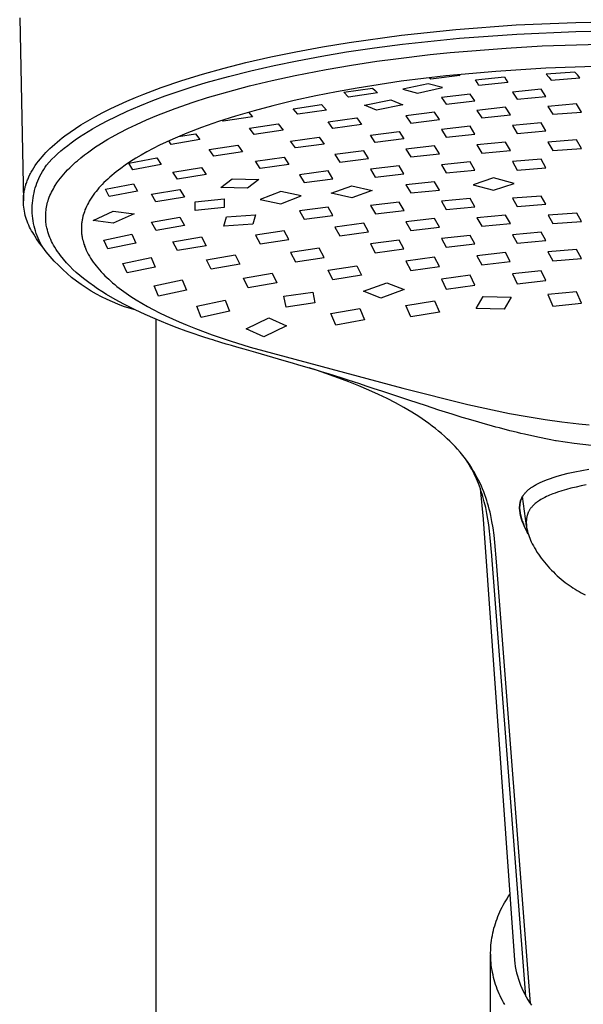
# Model space of a CAD drawing. Units: millimetres. Extents: x -504 to 399, y -1422 to 1802.
# Drawn here: x 267 to 327, y 1360 to 1465 of the extents above; entities that cross this region are included whole.
import ezdxf

# ---------------------------------------------------------------- set-up
doc = ezdxf.new("R2010")
doc.units = ezdxf.units.MM
doc.header["$MEASUREMENT"] = 0
doc.layers.add('Default', color=7, linetype='Continuous', true_color=0x000000)

msp = doc.modelspace()

# ---------------------------------------------------------------- linework, layer by layer
at = {"layer": 'Default', "color": 7, "true_color": 0xffffff}
for p, q in [((266.64, 1465.25), (267.03, 1445.66)), ((307.52, 1463.4), (313.35, 1464.01)), ((313.35, 1464.01), (319.81, 1464.49)), ((319.81, 1464.49), (326.2, 1464.77)), ((326.2, 1464.77), (332.59, 1464.86)), ((301.92, 1462.63), (307.52, 1463.4)), ((307.62, 1462.43), (313.73, 1463.07)), ((313.73, 1463.07), (319.86, 1463.52)), ((319.86, 1463.52), (326.19, 1463.8)), ((326.19, 1463.8), (332.59, 1463.89)), ((296.2, 1461.63), (299.05, 1462.15)), ((299.05, 1462.15), (301.92, 1462.63)), ((301.63, 1461.6), (304.62, 1462.04)), ((304.62, 1462.04), (307.62, 1462.43)), ((312.73, 1461.54), (318.72, 1462.02)), ((318.72, 1462.02), (322.59, 1462.24)), ((322.59, 1462.24), (328.73, 1462.44)), ((290.85, 1460.46), (293.52, 1461.07)), ((293.52, 1461.07), (296.2, 1461.63)), ((296.35, 1460.66), (298.99, 1461.15)), ((298.99, 1461.15), (301.63, 1461.6)), ((304.88, 1460.6), (306.93, 1460.88)), ((306.93, 1460.88), (310.59, 1461.32)), ((310.59, 1461.32), (312.73, 1461.54)), ((286.23, 1459.23), (288.53, 1459.88)), ((288.53, 1459.88), (290.85, 1460.46)), ((291.4, 1459.59), (293.87, 1460.15)), ((293.87, 1460.15), (296.35, 1460.66)), ((299.44, 1459.72), (302.15, 1460.19)), ((302.15, 1460.19), (304.88, 1460.6)), ((322.97, 1459.85), (317.61, 1459.52)), ((328.2, 1460.04), (322.97, 1459.85)), ((284, 1458.55), (286.23, 1459.23)), ((286.61, 1458.32), (289, 1458.98)), ((289, 1458.98), (291.4, 1459.59)), ((293.68, 1458.55), (296.14, 1459.09)), ((296.14, 1459.09), (299.44, 1459.72)), ((312.26, 1459.03), (307.5, 1458.46)), ((310.67, 1458.68), (310.5, 1458.84)), ((313.75, 1459.07), (310.67, 1458.68)), ((317.61, 1459.52), (312.26, 1459.03)), ((313.64, 1459.17), (313.75, 1459.07)), ((315.45, 1458.62), (318.54, 1458.94)), ((318.54, 1458.94), (318.73, 1458.63)), ((326.09, 1459.45), (323.02, 1459.21)), ((323.02, 1459.21), (323.28, 1458.91)), ((323.28, 1458.91), (323.53, 1458.59)), ((323.53, 1458.59), (326.6, 1458.83)), ((326.35, 1459.14), (326.09, 1459.45)), ((326.6, 1458.83), (326.35, 1459.14)), ((279.94, 1457.1), (281.8, 1457.8)), ((281.8, 1457.8), (284, 1458.55)), ((283.6, 1457.37), (285.1, 1457.86)), ((285.1, 1457.86), (286.61, 1458.32)), ((289.56, 1457.52), (291.24, 1457.96)), ((291.24, 1457.96), (293.68, 1458.55)), ((302.76, 1457.73), (300.55, 1457.34)), ((301.36, 1457.3), (304.43, 1457.74)), ((307.5, 1458.46), (302.76, 1457.73)), ((304.43, 1457.74), (304.69, 1457.48)), ((310.36, 1458.19), (307.67, 1457.6)), ((309.22, 1457.19), (311.92, 1457.79)), ((311.92, 1457.79), (310.36, 1458.19)), ((315.64, 1458.32), (315.45, 1458.62)), ((315.81, 1458.01), (315.64, 1458.32)), ((318.9, 1458.32), (315.81, 1458.01)), ((318.73, 1458.63), (318.9, 1458.32)), ((278.11, 1456.34), (279.03, 1456.73)), ((279.03, 1456.73), (279.94, 1457.1)), ((280.88, 1456.39), (282.23, 1456.9)), ((282.23, 1456.9), (283.6, 1457.37)), ((285.22, 1456.22), (286.75, 1456.71)), ((286.75, 1456.71), (289.56, 1457.52)), ((298.35, 1456.9), (296.04, 1456.4)), ((300.55, 1457.34), (298.35, 1456.9)), ((301.86, 1456.77), (301.36, 1457.3)), ((304.95, 1457.21), (301.86, 1456.77)), ((304.69, 1457.48), (304.95, 1457.21)), ((307.67, 1457.6), (309.22, 1457.19)), ((314.87, 1457.1), (311.8, 1456.71)), ((311.8, 1456.71), (312.31, 1456.01)), ((315.38, 1456.38), (314.87, 1457.1)), ((322.47, 1457.61), (319.4, 1457.31)), ((319.4, 1457.31), (319.91, 1456.56)), ((319.91, 1456.56), (322.98, 1456.85)), ((322.98, 1456.85), (322.47, 1457.61)), ((276.38, 1455.54), (277.25, 1455.95)), ((277.25, 1455.95), (278.11, 1456.34)), ((278.14, 1455.26), (279.5, 1455.85)), ((279.5, 1455.85), (280.88, 1456.39)), ((283.27, 1455.54), (285.22, 1456.22)), ((293.75, 1455.85), (291.74, 1455.31)), ((296.04, 1456.4), (293.75, 1455.85)), ((295.91, 1455.53), (298.97, 1455.99)), ((298.97, 1455.99), (299.5, 1455.38)), ((303.56, 1455.9), (306.39, 1456.48)), ((304.85, 1455.37), (303.56, 1455.9)), ((307.68, 1455.95), (304.85, 1455.37)), ((306.39, 1456.48), (307.68, 1455.95)), ((312.31, 1456.01), (315.38, 1456.38)), ((318.67, 1455.69), (315.6, 1455.35)), ((319.18, 1454.88), (318.67, 1455.69)), ((326.27, 1456.03), (323.2, 1455.78)), ((323.2, 1455.78), (323.71, 1454.93)), ((326.78, 1455.17), (326.27, 1456.03)), ((273.94, 1454.24), (274.69, 1454.66)), ((274.69, 1454.66), (275.53, 1455.11)), ((275.53, 1455.11), (276.38, 1455.54)), ((275.93, 1454.19), (277.03, 1454.74)), ((277.03, 1454.74), (278.14, 1455.26)), ((280.23, 1454.33), (281.34, 1454.8)), ((281.34, 1454.8), (283.27, 1455.54)), ((289.74, 1454.73), (287.91, 1454.14)), ((291.55, 1454.67), (288.44, 1454.19)), ((291.74, 1455.31), (289.74, 1454.73)), ((291.13, 1455.14), (291.55, 1454.67)), ((296.43, 1454.93), (295.91, 1455.53)), ((299.5, 1455.38), (296.43, 1454.93)), ((299.67, 1454.11), (302.74, 1454.54)), ((302.74, 1454.54), (303.25, 1453.83)), ((311.07, 1455.14), (308, 1454.75)), ((308, 1454.75), (308.51, 1453.99)), ((311.58, 1454.38), (311.07, 1455.14)), ((315.6, 1455.35), (316.11, 1454.55)), ((316.11, 1454.55), (319.18, 1454.88)), ((323.71, 1454.93), (326.78, 1455.17)), ((272.62, 1453.42), (273.2, 1453.79)), ((273.2, 1453.79), (273.94, 1454.24)), ((274.44, 1453.37), (274.93, 1453.65)), ((274.93, 1453.65), (275.93, 1454.19)), ((278.23, 1453.4), (279.13, 1453.84)), ((279.13, 1453.84), (280.23, 1454.33)), ((286.09, 1453.51), (284.54, 1452.91)), ((287.91, 1454.14), (286.09, 1453.51)), ((288.44, 1454.19), (288.35, 1454.29)), ((291.26, 1453.43), (294.33, 1453.89)), ((294.33, 1453.89), (294.84, 1453.22)), ((300.18, 1453.41), (299.67, 1454.11)), ((303.25, 1453.83), (300.18, 1453.41)), ((308.51, 1453.99), (311.58, 1454.38)), ((314.87, 1453.64), (311.8, 1453.3)), ((315.38, 1452.8), (314.87, 1453.64)), ((322.47, 1454.02), (319.4, 1453.74)), ((319.4, 1453.74), (319.91, 1452.88)), ((322.98, 1453.14), (322.47, 1454.02)), ((271.2, 1452.4), (271.48, 1452.61)), ((271.48, 1452.61), (272.05, 1453.03)), ((272.05, 1453.03), (272.62, 1453.42)), ((272.59, 1452.19), (273.04, 1452.5)), ((273.04, 1452.5), (273.49, 1452.79)), ((273.49, 1452.79), (273.96, 1453.08)), ((273.96, 1453.08), (274.44, 1453.37)), ((276.08, 1452.25), (276.47, 1452.47)), ((276.47, 1452.47), (277.34, 1452.95)), ((277.34, 1452.95), (278.23, 1453.4)), ((284.54, 1452.91), (283.02, 1452.26)), ((283.66, 1452.54), (285.46, 1452.85)), ((285.46, 1452.85), (285.94, 1452.22)), ((291.76, 1452.77), (291.26, 1453.43)), ((294.84, 1453.22), (291.76, 1452.77)), ((295.65, 1452.06), (298.72, 1452.49)), ((298.72, 1452.49), (299.23, 1451.74)), ((304.2, 1452.7), (307.27, 1453.09)), ((304.71, 1451.92), (304.2, 1452.7)), ((307.27, 1453.09), (307.78, 1452.3)), ((311.8, 1453.3), (312.31, 1452.47)), ((312.31, 1452.47), (315.38, 1452.8)), ((319.91, 1452.88), (322.98, 1453.14)), ((269.88, 1451.25), (270.13, 1451.49)), ((270.13, 1451.49), (270.39, 1451.73)), ((270.39, 1451.73), (270.66, 1451.96)), ((270.66, 1451.96), (270.93, 1452.18)), ((270.93, 1452.18), (271.2, 1452.4)), ((271.41, 1451.3), (271.78, 1451.59)), ((271.78, 1451.59), (272.15, 1451.87)), ((272.15, 1451.87), (272.59, 1452.19)), ((274.32, 1451.12), (274.76, 1451.43)), ((274.76, 1451.43), (275.11, 1451.65)), ((275.11, 1451.65), (276.08, 1452.25)), ((281.62, 1451.61), (280.94, 1451.26)), ((282.32, 1451.94), (281.62, 1451.61)), ((283.02, 1452.26), (282.32, 1451.94)), ((282.85, 1451.71), (282.6, 1452.07)), ((285.94, 1452.22), (282.85, 1451.71)), ((286.93, 1451.15), (290, 1451.62)), ((290, 1451.62), (290.5, 1450.9)), ((296.16, 1451.32), (295.65, 1452.06)), ((299.23, 1451.74), (296.16, 1451.32)), ((307.78, 1452.3), (304.71, 1451.92)), ((311.07, 1451.54), (308, 1451.19)), ((311.58, 1450.69), (311.07, 1451.54)), ((318.67, 1451.94), (315.6, 1451.65)), ((315.6, 1451.65), (316.11, 1450.77)), ((319.18, 1451.05), (318.67, 1451.94)), ((326.27, 1452.18), (323.2, 1451.95)), ((323.2, 1451.95), (323.71, 1451.04)), ((326.78, 1451.26), (326.27, 1452.18)), ((268.85, 1450.15), (269.04, 1450.38)), ((269.04, 1450.38), (269.25, 1450.61)), ((269.25, 1450.61), (269.45, 1450.83)), ((269.45, 1450.83), (269.66, 1451.04)), ((269.66, 1451.04), (269.88, 1451.25)), ((270.09, 1450.11), (270.4, 1450.41)), ((270.4, 1450.41), (270.7, 1450.7)), ((270.7, 1450.7), (271.05, 1451)), ((271.05, 1451), (271.41, 1451.3)), ((273.19, 1450.28), (273.58, 1450.58)), ((273.58, 1450.58), (273.89, 1450.81)), ((273.89, 1450.81), (274.32, 1451.12)), ((279.66, 1450.57), (279.08, 1450.22)), ((280.26, 1450.9), (279.66, 1450.57)), ((280.94, 1451.26), (280.26, 1450.9)), ((287.43, 1450.44), (286.93, 1451.15)), ((290.5, 1450.9), (287.43, 1450.44)), ((291.89, 1449.91), (294.95, 1450.35)), ((294.95, 1450.35), (295.47, 1449.56)), ((303.47, 1451), (300.4, 1450.61)), ((300.4, 1450.61), (300.91, 1449.8)), ((303.98, 1450.19), (303.47, 1451)), ((308, 1451.19), (308.51, 1450.36)), ((308.51, 1450.36), (311.58, 1450.69)), ((316.11, 1450.77), (319.18, 1451.05)), ((323.71, 1451.04), (326.78, 1451.26)), ((268.15, 1449.2), (268.31, 1449.43)), ((268.31, 1449.43), (268.48, 1449.68)), ((268.48, 1449.68), (268.66, 1449.92)), ((268.66, 1449.92), (268.85, 1450.15)), ((269.21, 1449.03), (269.36, 1449.26)), ((269.36, 1449.26), (269.52, 1449.48)), ((269.52, 1449.48), (269.8, 1449.8)), ((269.8, 1449.8), (270.09, 1450.11)), ((271.99, 1449.2), (272.45, 1449.64)), ((272.45, 1449.64), (272.63, 1449.8)), ((272.63, 1449.8), (272.81, 1449.96)), ((272.81, 1449.96), (273.19, 1450.28)), ((277.93, 1449.48), (277.45, 1449.13)), ((278.5, 1449.86), (277.93, 1449.48)), ((278.32, 1449.7), (281.34, 1450.25)), ((278.74, 1449), (278.32, 1449.7)), ((279.08, 1450.22), (278.5, 1449.86)), ((281.8, 1449.54), (278.74, 1449)), ((281.34, 1450.25), (281.8, 1449.54)), ((292.4, 1449.13), (291.89, 1449.91)), ((295.47, 1449.56), (292.4, 1449.13)), ((300.91, 1449.8), (303.98, 1450.19)), ((307.27, 1449.41), (304.2, 1449.06)), ((307.78, 1448.56), (307.27, 1449.41)), ((314.87, 1449.83), (311.8, 1449.53)), ((311.8, 1449.53), (312.31, 1448.66)), ((315.38, 1448.95), (314.87, 1449.83)), ((322.47, 1450.11), (319.4, 1449.86)), ((319.4, 1449.86), (319.91, 1448.96)), ((322.98, 1449.2), (322.47, 1450.11)), ((267.53, 1448.02), (267.63, 1448.25)), ((267.63, 1448.25), (267.74, 1448.47)), ((267.74, 1448.47), (267.8, 1448.59)), ((267.8, 1448.59), (267.87, 1448.72)), ((267.87, 1448.72), (268.01, 1448.96)), ((268.01, 1448.96), (268.15, 1449.2)), ((268.69, 1448.07), (268.81, 1448.31)), ((268.81, 1448.31), (268.94, 1448.56)), ((268.94, 1448.56), (269.07, 1448.8)), ((269.07, 1448.8), (269.21, 1449.03)), ((271, 1448.09), (271.17, 1448.3)), ((271.17, 1448.3), (271.36, 1448.52)), ((271.36, 1448.52), (271.55, 1448.74)), ((271.55, 1448.74), (271.77, 1448.98)), ((271.77, 1448.98), (271.99, 1449.2)), ((276.28, 1448.2), (276.06, 1448)), ((276.51, 1448.39), (276.28, 1448.2)), ((276.74, 1448.58), (276.51, 1448.39)), ((276.97, 1448.77), (276.74, 1448.58)), ((277.45, 1449.13), (276.97, 1448.77)), ((283.05, 1448.74), (286.11, 1449.24)), ((283.55, 1447.98), (283.05, 1448.74)), ((286.62, 1448.47), (283.55, 1447.98)), ((286.11, 1449.24), (286.62, 1448.47)), ((299.67, 1448.86), (296.6, 1448.46)), ((296.6, 1448.46), (297.11, 1447.63)), ((300.18, 1448.03), (299.67, 1448.86)), ((304.2, 1449.06), (304.71, 1448.21)), ((304.71, 1448.21), (307.78, 1448.56)), ((312.31, 1448.66), (315.38, 1448.95)), ((319.91, 1448.96), (322.98, 1449.2)), ((267.21, 1447.09), (267.24, 1447.21)), ((267.24, 1447.21), (267.28, 1447.33)), ((267.28, 1447.33), (267.31, 1447.45)), ((267.31, 1447.45), (267.35, 1447.57)), ((267.35, 1447.57), (267.39, 1447.68)), ((267.39, 1447.68), (267.44, 1447.8)), ((267.44, 1447.8), (267.48, 1447.91)), ((267.48, 1447.91), (267.53, 1448.02)), ((268.31, 1447.04), (268.39, 1447.3)), ((268.39, 1447.3), (268.48, 1447.56)), ((268.48, 1447.56), (268.58, 1447.81)), ((268.58, 1447.81), (268.69, 1448.07)), ((270.34, 1447.13), (270.44, 1447.29)), ((270.44, 1447.29), (270.63, 1447.59)), ((270.63, 1447.59), (270.84, 1447.88)), ((270.84, 1447.88), (271, 1448.09)), ((275.28, 1447.22), (275.12, 1447.04)), ((275.47, 1447.42), (275.28, 1447.22)), ((275.66, 1447.62), (275.47, 1447.42)), ((275.86, 1447.81), (275.66, 1447.62)), ((275.81, 1446.91), (278.82, 1447.5)), ((276.06, 1448), (275.86, 1447.81)), ((278.82, 1447.5), (279.26, 1446.71)), ((288.16, 1447.09), (289.39, 1448.02)), ((289.39, 1448.02), (292.25, 1447.95)), ((292.25, 1447.95), (291.02, 1447.02)), ((297.11, 1447.63), (300.18, 1448.03)), ((299.99, 1446.47), (302.19, 1447.28)), ((302.19, 1447.28), (304.39, 1446.78)), ((311.07, 1447.71), (308, 1447.39)), ((308, 1447.39), (308.51, 1446.51)), ((311.58, 1446.82), (311.07, 1447.71)), ((317.39, 1448.11), (315.19, 1447.37)), ((315.19, 1447.37), (317.39, 1446.8)), ((319.59, 1447.53), (317.39, 1448.11)), ((317.39, 1446.8), (319.59, 1447.53)), ((267.04, 1446.01), (267.05, 1446.13)), ((267.05, 1446.13), (267.06, 1446.24)), ((267.06, 1446.24), (267.07, 1446.36)), ((267.07, 1446.36), (267.09, 1446.48)), ((267.09, 1446.48), (267.11, 1446.59)), ((267.11, 1446.59), (267.13, 1446.72)), ((267.13, 1446.72), (267.15, 1446.84)), ((267.15, 1446.84), (267.18, 1446.96)), ((267.18, 1446.96), (267.21, 1447.09)), ((268.07, 1445.97), (268.12, 1446.24)), ((268.12, 1446.24), (268.17, 1446.51)), ((268.17, 1446.51), (268.24, 1446.77)), ((268.24, 1446.77), (268.31, 1447.04)), ((269.81, 1446.04), (269.88, 1446.22)), ((269.88, 1446.22), (269.96, 1446.4)), ((269.96, 1446.4), (270.05, 1446.59)), ((270.05, 1446.59), (270.14, 1446.77)), ((270.14, 1446.77), (270.24, 1446.95)), ((270.24, 1446.95), (270.34, 1447.13)), ((274.51, 1446.27), (274.36, 1446.06)), ((274.66, 1446.47), (274.51, 1446.27)), ((274.81, 1446.66), (274.66, 1446.47)), ((274.96, 1446.85), (274.81, 1446.66)), ((275.12, 1447.04), (274.96, 1446.85)), ((276.22, 1446.13), (275.81, 1446.91)), ((279.26, 1446.71), (276.22, 1446.13)), ((280.74, 1446.37), (283.8, 1446.89)), ((281.23, 1445.56), (280.74, 1446.37)), ((283.8, 1446.89), (284.3, 1446.07)), ((291.02, 1447.02), (288.16, 1447.09)), ((294.59, 1446.66), (292.39, 1445.81)), ((296.79, 1446.2), (294.59, 1446.66)), ((294.59, 1445.35), (296.79, 1446.2)), ((302.19, 1445.97), (299.99, 1446.47)), ((304.39, 1446.78), (302.19, 1445.97)), ((308.51, 1446.51), (311.58, 1446.82)), ((322.47, 1446.18), (319.4, 1445.94)), ((322.98, 1445.29), (322.47, 1446.18)), ((267.03, 1445.89), (267.04, 1446.01)), ((267.03, 1445.78), (267.03, 1445.89)), ((267.03, 1445.66), (267.03, 1445.78)), ((267.03, 1445.43), (267.03, 1445.66)), ((267.05, 1445.21), (267.03, 1445.43)), ((267.07, 1444.99), (267.05, 1445.21)), ((267.98, 1444.88), (267.99, 1445.15)), ((267.99, 1445.15), (268.01, 1445.42)), ((268.01, 1445.42), (268.04, 1445.7)), ((268.04, 1445.7), (268.07, 1445.97)), ((269.51, 1444.98), (269.55, 1445.16)), ((269.55, 1445.16), (269.59, 1445.33)), ((269.59, 1445.33), (269.63, 1445.51)), ((269.63, 1445.51), (269.69, 1445.68)), ((269.69, 1445.68), (269.74, 1445.86)), ((269.74, 1445.86), (269.81, 1446.04)), ((273.79, 1445.07), (273.71, 1444.87)), ((273.89, 1445.26), (273.79, 1445.07)), ((273.99, 1445.45), (273.89, 1445.26)), ((274.09, 1445.63), (273.99, 1445.45)), ((274.22, 1445.85), (274.09, 1445.63)), ((274.36, 1446.06), (274.22, 1445.85)), ((284.3, 1446.07), (281.23, 1445.56)), ((285.44, 1445.56), (288.55, 1445.88)), ((285.44, 1444.63), (285.44, 1445.56)), ((288.55, 1445.88), (288.55, 1444.96)), ((292.39, 1445.81), (294.59, 1445.35)), ((307.27, 1445.53), (304.21, 1445.18)), ((304.21, 1445.18), (304.72, 1444.28)), ((307.79, 1444.63), (307.27, 1445.53)), ((314.87, 1445.93), (311.8, 1445.63)), ((311.8, 1445.63), (312.31, 1444.73)), ((315.38, 1445.03), (314.87, 1445.93)), ((319.4, 1445.94), (319.91, 1445.05)), ((319.91, 1445.05), (322.98, 1445.29)), ((267.1, 1444.77), (267.07, 1444.99)), ((267.14, 1444.55), (267.1, 1444.77)), ((267.19, 1444.33), (267.14, 1444.55)), ((267.24, 1444.11), (267.19, 1444.33)), ((267.3, 1443.89), (267.24, 1444.11)), ((267.98, 1444.6), (267.98, 1444.88)), ((267.99, 1444.33), (267.98, 1444.6)), ((268.01, 1444.05), (267.99, 1444.33)), ((268.04, 1443.78), (268.01, 1444.05)), ((269.42, 1444.14), (269.43, 1444.31)), ((269.42, 1443.98), (269.42, 1444.14)), ((269.43, 1444.31), (269.44, 1444.48)), ((269.44, 1444.48), (269.46, 1444.64)), ((269.46, 1444.64), (269.48, 1444.81)), ((269.48, 1444.81), (269.51, 1444.98)), ((273.41, 1444.02), (273.39, 1443.93)), ((273.44, 1444.12), (273.41, 1444.02)), ((273.5, 1444.31), (273.44, 1444.12)), ((273.56, 1444.5), (273.5, 1444.31)), ((273.63, 1444.69), (273.56, 1444.5)), ((273.71, 1444.87), (273.63, 1444.69)), ((274.49, 1443.56), (276.66, 1444.57)), ((276.66, 1444.57), (278.89, 1444.27)), ((278.89, 1444.27), (276.66, 1443.26)), ((288.55, 1444.96), (285.44, 1444.63)), ((288.8, 1443.95), (291.9, 1444.17)), ((291.9, 1444.17), (291.61, 1443.18)), ((299.67, 1445), (296.6, 1444.59)), ((296.6, 1444.59), (297.11, 1443.69)), ((297.11, 1443.69), (300.18, 1444.1)), ((300.18, 1444.1), (299.67, 1445)), ((304.72, 1444.28), (307.79, 1444.63)), ((312.31, 1444.73), (315.38, 1445.03)), ((318.67, 1444.12), (315.6, 1443.84)), ((319.18, 1443.23), (318.67, 1444.12)), ((326.28, 1444.34), (323.21, 1444.12)), ((323.21, 1444.12), (323.72, 1443.24)), ((326.79, 1443.46), (326.28, 1444.34)), ((267.37, 1443.68), (267.3, 1443.89)), ((267.44, 1443.47), (267.37, 1443.68)), ((267.52, 1443.26), (267.44, 1443.47)), ((267.61, 1443.05), (267.52, 1443.26)), ((267.7, 1442.85), (267.61, 1443.05)), ((268.08, 1443.51), (268.04, 1443.78)), ((268.13, 1443.24), (268.08, 1443.51)), ((268.19, 1442.97), (268.13, 1443.24)), ((268.25, 1442.71), (268.19, 1442.97)), ((269.42, 1443.82), (269.42, 1443.98)), ((269.43, 1443.67), (269.42, 1443.82)), ((269.44, 1443.51), (269.43, 1443.67)), ((269.45, 1443.35), (269.44, 1443.51)), ((269.47, 1443.21), (269.45, 1443.35)), ((269.49, 1443.07), (269.47, 1443.21)), ((269.52, 1442.92), (269.49, 1443.07)), ((273.26, 1443.15), (273.25, 1443.05)), ((273.25, 1443.05), (273.25, 1442.95)), ((273.25, 1442.95), (273.25, 1442.86)), ((273.27, 1443.24), (273.26, 1443.15)), ((273.28, 1443.34), (273.27, 1443.24)), ((273.3, 1443.44), (273.28, 1443.34)), ((273.31, 1443.54), (273.3, 1443.44)), ((273.33, 1443.63), (273.31, 1443.54)), ((273.35, 1443.73), (273.33, 1443.63)), ((273.37, 1443.83), (273.35, 1443.73)), ((273.39, 1443.93), (273.37, 1443.83)), ((276.66, 1443.26), (274.49, 1443.56)), ((274.56, 1443.59), (274.57, 1443.54)), ((280.74, 1443.38), (283.8, 1443.92)), ((281.24, 1442.49), (280.74, 1443.38)), ((284.3, 1443.03), (281.24, 1442.49)), ((283.8, 1443.92), (284.3, 1443.03)), ((288.51, 1442.96), (288.8, 1443.95)), ((291.61, 1443.18), (288.51, 1442.96)), ((303.47, 1443.26), (300.4, 1442.86)), ((303.98, 1442.34), (303.47, 1443.26)), ((311.07, 1443.76), (308, 1443.42)), ((308, 1443.42), (308.51, 1442.5)), ((311.58, 1442.85), (311.07, 1443.76)), ((315.6, 1443.84), (316.11, 1442.94)), ((316.11, 1442.94), (319.18, 1443.23)), ((323.72, 1443.24), (326.79, 1443.46)), ((267.81, 1442.65), (267.7, 1442.85)), ((267.91, 1442.46), (267.81, 1442.65)), ((268.03, 1442.26), (267.91, 1442.46)), ((268.15, 1442.08), (268.03, 1442.26)), ((268.45, 1441.6), (268.15, 1442.08)), ((268.33, 1442.44), (268.25, 1442.71)), ((268.41, 1442.18), (268.33, 1442.44)), ((268.5, 1441.92), (268.41, 1442.18)), ((268.61, 1441.67), (268.5, 1441.92)), ((269.55, 1442.78), (269.52, 1442.92)), ((269.6, 1442.57), (269.55, 1442.78)), ((269.66, 1442.35), (269.6, 1442.57)), ((269.73, 1442.14), (269.66, 1442.35)), ((269.8, 1441.93), (269.73, 1442.14)), ((269.88, 1441.73), (269.8, 1441.93)), ((273.25, 1442.86), (273.24, 1442.76)), ((273.24, 1442.76), (273.24, 1442.67)), ((273.24, 1442.67), (273.24, 1442.57)), ((273.24, 1442.57), (273.25, 1442.46)), ((273.25, 1442.46), (273.25, 1442.35)), ((273.25, 1442.35), (273.26, 1442.25)), ((273.26, 1442.25), (273.27, 1442.14)), ((273.27, 1442.14), (273.29, 1442.03)), ((273.29, 1442.03), (273.3, 1441.93)), ((273.3, 1441.93), (273.32, 1441.82)), ((275.65, 1441.47), (278.66, 1442.1)), ((278.66, 1442.1), (279.09, 1441.14)), ((294.95, 1442.45), (291.89, 1441.99)), ((291.89, 1441.99), (292.4, 1441.05)), ((295.47, 1441.51), (294.95, 1442.45)), ((300.4, 1442.86), (300.91, 1441.93)), ((300.91, 1441.93), (303.98, 1442.34)), ((308.51, 1442.5), (311.58, 1442.85)), ((314.87, 1441.97), (311.8, 1441.62)), ((315.38, 1441.05), (314.87, 1441.97)), ((322.47, 1442.32), (319.4, 1442.04)), ((319.4, 1442.04), (319.91, 1441.14)), ((322.98, 1441.42), (322.47, 1442.32)), ((268.77, 1441.14), (268.45, 1441.6)), ((268.72, 1441.42), (268.61, 1441.67)), ((268.84, 1441.17), (268.72, 1441.42)), ((269.1, 1440.69), (268.77, 1441.14)), ((268.96, 1440.93), (268.84, 1441.17)), ((269.1, 1440.69), (268.96, 1440.93)), ((269.97, 1441.53), (269.88, 1441.73)), ((270.06, 1441.32), (269.97, 1441.53)), ((270.16, 1441.13), (270.06, 1441.32)), ((270.27, 1440.93), (270.16, 1441.13)), ((270.4, 1440.7), (270.27, 1440.93)), ((273.32, 1441.82), (273.34, 1441.71)), ((273.34, 1441.71), (273.38, 1441.54)), ((273.38, 1441.54), (273.42, 1441.37)), ((273.42, 1441.37), (273.47, 1441.2)), ((273.47, 1441.2), (273.52, 1441.03)), ((273.52, 1441.03), (273.56, 1440.92)), ((273.56, 1440.92), (273.59, 1440.81)), ((276.08, 1440.53), (275.65, 1441.47)), ((279.09, 1441.14), (276.08, 1440.53)), ((283.05, 1441.28), (286.11, 1441.81)), ((283.55, 1440.33), (283.05, 1441.28)), ((286.61, 1440.86), (283.55, 1440.33)), ((286.11, 1441.81), (286.61, 1440.86)), ((292.4, 1441.05), (295.47, 1441.51)), ((307.27, 1441.47), (304.2, 1441.07)), ((304.2, 1441.07), (304.71, 1440.11)), ((307.78, 1440.52), (307.27, 1441.47)), ((311.8, 1441.62), (312.31, 1440.69)), ((312.31, 1440.69), (315.38, 1441.05)), ((319.91, 1441.14), (322.98, 1441.42)), ((269.49, 1440.19), (269.1, 1440.69)), ((269.91, 1439.7), (269.49, 1440.19)), ((270.55, 1440.47), (270.4, 1440.7)), ((270.7, 1440.24), (270.55, 1440.47)), ((270.85, 1440.01), (270.7, 1440.24)), ((271.02, 1439.8), (270.85, 1440.01)), ((271.33, 1439.41), (271.02, 1439.8)), ((273.59, 1440.81), (273.64, 1440.7)), ((273.64, 1440.7), (273.68, 1440.6)), ((273.68, 1440.6), (273.72, 1440.49)), ((273.72, 1440.49), (273.77, 1440.38)), ((273.77, 1440.38), (273.87, 1440.18)), ((273.87, 1440.18), (273.98, 1439.96)), ((273.98, 1439.96), (274.1, 1439.74)), ((286.63, 1439.35), (289.7, 1439.87)), ((289.7, 1439.87), (290.21, 1438.88)), ((298.72, 1440.58), (295.65, 1440.13)), ((295.65, 1440.13), (296.16, 1439.14)), ((299.23, 1439.61), (298.72, 1440.58)), ((304.71, 1440.11), (307.78, 1440.52)), ((318.66, 1440.14), (315.59, 1439.79)), ((315.59, 1439.79), (316.11, 1438.82)), ((319.17, 1439.18), (318.66, 1440.14)), ((326.27, 1440.45), (323.2, 1440.19)), ((323.2, 1440.19), (323.71, 1439.23)), ((326.78, 1439.5), (326.27, 1440.45)), ((270.33, 1439.22), (269.91, 1439.7)), ((270.78, 1438.76), (270.33, 1439.22)), ((271.24, 1438.31), (270.78, 1438.76)), ((271.65, 1439.04), (271.33, 1439.41)), ((271.99, 1438.68), (271.65, 1439.04)), ((274.1, 1439.74), (274.23, 1439.53)), ((274.23, 1439.53), (274.36, 1439.33)), ((274.36, 1439.33), (274.51, 1439.11)), ((274.51, 1439.11), (274.67, 1438.9)), ((274.67, 1438.9), (274.83, 1438.69)), ((277.68, 1438.97), (280.7, 1439.6)), ((278.14, 1437.94), (277.68, 1438.97)), ((280.67, 1439.59), (280.71, 1439.57)), ((280.7, 1439.6), (281.14, 1438.57)), ((287.14, 1438.35), (286.63, 1439.35)), ((290.21, 1438.88), (287.14, 1438.35)), ((296.16, 1439.14), (299.23, 1439.61)), ((299.67, 1438.24), (302.74, 1438.71)), ((302.74, 1438.71), (303.25, 1437.69)), ((311.07, 1439.64), (308, 1439.22)), ((308, 1439.22), (308.51, 1438.22)), ((311.58, 1438.65), (311.07, 1439.64)), ((316.11, 1438.82), (319.17, 1439.18)), ((323.71, 1439.23), (326.78, 1439.5)), ((271.71, 1437.89), (271.24, 1438.31)), ((272.2, 1437.47), (271.71, 1437.89)), ((272.34, 1438.33), (271.99, 1438.68)), ((272.7, 1438), (272.34, 1438.33)), ((273.08, 1437.67), (272.7, 1438)), ((273.46, 1437.36), (273.08, 1437.67)), ((274.83, 1438.69), (275, 1438.48)), ((275, 1438.48), (275.18, 1438.27)), ((275.18, 1438.27), (275.37, 1438.05)), ((275.37, 1438.05), (275.57, 1437.85)), ((275.57, 1437.85), (275.77, 1437.64)), ((281.14, 1438.57), (278.14, 1437.94)), ((290.6, 1437.4), (293.67, 1437.91)), ((293.67, 1437.91), (294.18, 1436.87)), ((300.18, 1437.21), (299.67, 1438.24)), ((303.25, 1437.69), (300.18, 1437.21)), ((308.51, 1438.22), (311.58, 1438.65)), ((314.87, 1437.71), (311.8, 1437.28)), ((315.38, 1436.65), (314.87, 1437.71)), ((322.47, 1438.18), (319.4, 1437.84)), ((319.4, 1437.84), (319.91, 1436.78)), ((322.98, 1437.13), (322.47, 1438.18)), ((272.71, 1437.08), (272.2, 1437.47)), ((273.22, 1436.7), (272.71, 1437.08)), ((273.75, 1436.34), (273.22, 1436.7)), ((274.05, 1436.91), (273.46, 1437.36)), ((274.65, 1436.48), (274.05, 1436.91)), ((275.77, 1437.64), (275.97, 1437.45)), ((275.97, 1437.45), (276.17, 1437.27)), ((276.17, 1437.27), (276.38, 1437.08)), ((276.38, 1437.08), (276.58, 1436.9)), ((276.58, 1436.9), (276.82, 1436.7)), ((276.82, 1436.7), (277.05, 1436.51)), ((281.02, 1436.58), (284.05, 1437.22)), ((284.05, 1437.22), (284.5, 1436.11)), ((291.11, 1436.34), (290.6, 1437.4)), ((294.18, 1436.87), (291.11, 1436.34)), ((303.44, 1435.98), (305.94, 1436.9)), ((305.94, 1436.9), (307.8, 1436.17)), ((311.8, 1437.28), (312.31, 1436.21)), ((312.31, 1436.21), (315.38, 1436.65)), ((319.91, 1436.78), (322.98, 1437.13)), ((274.3, 1436), (273.75, 1436.34)), ((274.85, 1435.68), (274.3, 1436)), ((274.67, 1436.47), (274.65, 1436.48)), ((274.97, 1436.26), (274.67, 1436.47)), ((275.41, 1435.38), (274.85, 1435.68)), ((275.45, 1435.95), (274.97, 1436.26)), ((275.93, 1435.65), (275.45, 1435.95)), ((276.85, 1435.11), (275.93, 1435.65)), ((277.05, 1436.51), (277.54, 1436.14)), ((277.54, 1436.14), (278.03, 1435.79)), ((278.03, 1435.79), (278.54, 1435.44)), ((281.5, 1435.47), (281.02, 1436.58)), ((284.5, 1436.11), (281.5, 1435.47)), ((294.92, 1435.45), (298.02, 1435.89)), ((298.02, 1435.89), (298.25, 1434.73)), ((305.3, 1435.23), (303.44, 1435.98)), ((307.8, 1436.17), (305.3, 1435.23)), ((326.27, 1435.93), (323.2, 1435.62)), ((323.2, 1435.62), (323.71, 1434.38)), ((326.78, 1434.7), (326.27, 1435.93)), ((275.99, 1435.1), (275.41, 1435.38)), ((276.57, 1434.84), (275.99, 1435.1)), ((277.16, 1434.59), (276.57, 1434.84)), ((277.79, 1434.6), (276.85, 1435.11)), ((277.76, 1434.37), (277.16, 1434.59)), ((278.99, 1433.99), (277.79, 1434.6)), ((278.54, 1435.44), (279.12, 1435.07)), ((279.12, 1435.07), (279.71, 1434.72)), ((279.71, 1434.72), (280.31, 1434.37)), ((285.59, 1434.4), (288.64, 1435.04)), ((288.64, 1435.04), (289.09, 1433.84)), ((295.16, 1434.28), (294.92, 1435.45)), ((298.25, 1434.73), (295.16, 1434.28)), ((308, 1434.46), (311.07, 1434.95)), ((311.07, 1434.95), (311.58, 1433.76)), ((315.51, 1434.15), (316.26, 1435.43)), ((316.26, 1435.43), (319.28, 1435.34)), ((319.28, 1435.34), (318.52, 1434.06)), ((323.71, 1434.38), (326.78, 1434.7)), ((278.37, 1434.17), (277.76, 1434.37)), ((278.99, 1433.99), (278.37, 1434.17)), ((280.06, 1433.49), (278.99, 1433.99)), ((281.14, 1433.02), (280.06, 1433.49)), ((280.31, 1434.37), (280.92, 1434.04)), ((280.92, 1434.04), (281.6, 1433.69)), ((281.6, 1433.69), (282.3, 1433.35)), ((286.08, 1433.19), (285.59, 1434.4)), ((289.09, 1433.84), (286.08, 1433.19)), ((299.97, 1433.59), (303.05, 1434.14)), ((300.49, 1432.35), (299.97, 1433.59)), ((303.05, 1434.14), (303.55, 1432.93)), ((308.51, 1433.25), (308, 1434.46)), ((311.58, 1433.76), (308.51, 1433.25)), ((318.52, 1434.06), (315.51, 1434.15)), ((282.49, 1432.47), (281.14, 1433.02)), ((281.23, 1432.98), (281.23, 308.69)), ((282.3, 1433.35), (283, 1433.02)), ((283.5, 1432.08), (282.49, 1432.47)), ((283, 1433.02), (283.7, 1432.71)), ((283.7, 1432.71), (284.58, 1432.34)), ((290.88, 1431.98), (293.31, 1433.14)), ((293.31, 1433.14), (295.22, 1432.28)), ((303.55, 1432.93), (300.49, 1432.35)), ((284.45, 1431.73), (283.5, 1432.08)), ((285, 1431.54), (284.45, 1431.73)), ((284.58, 1432.34), (285.46, 1431.99)), ((286.25, 1431.12), (285, 1431.54)), ((285.46, 1431.99), (287.24, 1431.32)), ((292.78, 1431.11), (290.88, 1431.98)), ((295.22, 1432.28), (292.78, 1431.11)), ((287.05, 1430.86), (286.25, 1431.12)), ((287.32, 1430.77), (287.05, 1430.86)), ((287.24, 1431.32), (289.18, 1430.67)), ((287.59, 1430.69), (287.32, 1430.77)), ((287.86, 1430.6), (287.59, 1430.69)), ((288.19, 1430.5), (287.86, 1430.6)), ((288.74, 1430.33), (288.19, 1430.5)), ((289.31, 1430.17), (288.74, 1430.33)), ((289.18, 1430.67), (291.32, 1430.01)), ((289.88, 1430), (289.31, 1430.17)), ((290.69, 1429.77), (289.88, 1430)), ((291.92, 1429.42), (290.69, 1429.77)), ((291.32, 1430.01), (307.65, 1425.6)), ((294.34, 1428.73), (291.92, 1429.42)), ((295.22, 1428.48), (294.34, 1428.73)), ((295.85, 1428.3), (295.22, 1428.48)), ((296.54, 1428.09), (295.85, 1428.3)), ((297.18, 1427.91), (296.54, 1428.09)), ((297.76, 1427.73), (297.18, 1427.91)), ((298.42, 1427.52), (297.64, 1427.77)), ((298.41, 1427.53), (297.76, 1427.73)), ((299.06, 1427.33), (298.41, 1427.53)), ((300.8, 1426.69), (298.42, 1427.52)), ((299.72, 1427.13), (299.06, 1427.33)), ((300.38, 1426.92), (299.72, 1427.13)), ((301.05, 1426.71), (300.38, 1426.92)), ((301.88, 1426.29), (300.8, 1426.69)), ((301.72, 1426.5), (301.05, 1426.71)), ((302.39, 1426.28), (301.72, 1426.5)), ((302.95, 1425.86), (301.88, 1426.29)), ((303.07, 1426.06), (302.39, 1426.28)), ((303.75, 1425.84), (303.07, 1426.06)), ((304.02, 1425.41), (302.95, 1425.86)), ((304.49, 1425.59), (303.75, 1425.84)), ((305.07, 1424.94), (304.02, 1425.41)), ((305.52, 1425.25), (304.49, 1425.59)), ((308.31, 1424.32), (305.52, 1425.25)), ((307.65, 1425.6), (314.63, 1423.87)), ((305.98, 1424.5), (305.07, 1424.94)), ((306.88, 1424.04), (305.98, 1424.5)), ((307.77, 1423.55), (306.88, 1424.04)), ((309.31, 1423.99), (308.31, 1424.32)), ((310.08, 1423.74), (309.31, 1423.99)), ((308.64, 1423.03), (307.77, 1423.55)), ((309.38, 1422.56), (308.64, 1423.03)), ((310.79, 1423.51), (310.08, 1423.74)), ((311.51, 1423.27), (310.79, 1423.51)), ((312.22, 1423.05), (311.51, 1423.27)), ((312.94, 1422.82), (312.22, 1423.05)), ((314.63, 1423.87), (319.08, 1422.91)), ((319.08, 1422.91), (320.99, 1422.56)), ((310.1, 1422.07), (309.38, 1422.56)), ((310.46, 1421.82), (310.1, 1422.07)), ((313.6, 1422.61), (312.94, 1422.82)), ((314.03, 1422.48), (313.6, 1422.61)), ((314.7, 1422.28), (314.03, 1422.48)), ((315.06, 1422.18), (314.7, 1422.28)), ((315.43, 1422.07), (315.06, 1422.18)), ((315.79, 1421.96), (315.43, 1422.07)), ((316.16, 1421.86), (315.79, 1421.96)), ((316.53, 1421.75), (316.16, 1421.86)), ((320.99, 1422.56), (322.91, 1422.24)), ((322.91, 1422.24), (324.7, 1421.99)), ((324.7, 1421.99), (326.51, 1421.79)), ((310.81, 1421.55), (310.46, 1421.82)), ((311.15, 1421.28), (310.81, 1421.55)), ((311.49, 1421.01), (311.15, 1421.28)), ((311.81, 1420.75), (311.49, 1421.01)), ((316.9, 1421.65), (316.53, 1421.75)), ((317.26, 1421.55), (316.9, 1421.65)), ((317.63, 1421.45), (317.26, 1421.55)), ((318.01, 1421.35), (317.63, 1421.45)), ((318.38, 1421.25), (318.01, 1421.35)), ((318.75, 1421.16), (318.38, 1421.25)), ((319.12, 1421.06), (318.75, 1421.16)), ((319.49, 1420.97), (319.12, 1421.06)), ((319.93, 1420.86), (319.49, 1420.97)), ((320.31, 1420.77), (319.93, 1420.86)), ((326.51, 1421.79), (327.63, 1421.69)), ((312.11, 1420.48), (311.81, 1420.75)), ((312.41, 1420.2), (312.11, 1420.48)), ((312.71, 1419.92), (312.41, 1420.2)), ((312.99, 1419.64), (312.71, 1419.92)), ((320.68, 1420.68), (320.31, 1420.77)), ((322.12, 1420.36), (320.68, 1420.68)), ((323.33, 1420.12), (322.12, 1420.36)), ((324.02, 1419.99), (323.33, 1420.12)), ((324.09, 1419.98), (324.02, 1419.99)), ((326, 1419.67), (324.09, 1419.98)), ((313.26, 1419.36), (312.99, 1419.64)), ((313.53, 1419.07), (313.26, 1419.36)), ((313.79, 1418.77), (313.53, 1419.07)), ((314.09, 1418.4), (313.79, 1418.77)), ((329.47, 1419.29), (326, 1419.67)), ((314.38, 1418.03), (314.09, 1418.4)), ((314.51, 1417.84), (314.38, 1418.03)), ((314.65, 1417.65), (314.47, 1417.9)), ((314.63, 1417.66), (314.51, 1417.84)), ((314.77, 1417.42), (314.63, 1417.66)), ((314.83, 1417.39), (314.65, 1417.65)), ((314.91, 1417.17), (314.77, 1417.42)), ((315.01, 1417.12), (314.83, 1417.39)), ((315.05, 1416.93), (314.91, 1417.17)), ((315.17, 1416.85), (315.01, 1417.12)), ((315.18, 1416.68), (315.05, 1416.93)), ((315.33, 1416.58), (315.17, 1416.85)), ((315.3, 1416.43), (315.18, 1416.68)), ((315.49, 1416.31), (315.33, 1416.58)), ((325.38, 1416.5), (326.07, 1416.66)), ((326.07, 1416.66), (326.83, 1416.8)), ((326.83, 1416.8), (327.58, 1416.93)), ((315.42, 1416.18), (315.3, 1416.43)), ((315.54, 1415.92), (315.42, 1416.18)), ((315.64, 1416.03), (315.49, 1416.31)), ((315.65, 1415.67), (315.54, 1415.92)), ((315.78, 1415.75), (315.64, 1416.03)), ((315.76, 1415.39), (315.65, 1415.67)), ((315.93, 1415.44), (315.78, 1415.75)), ((322.36, 1415.51), (322.61, 1415.62)), ((322.61, 1415.62), (322.86, 1415.72)), ((322.86, 1415.72), (323.16, 1415.84)), ((323.16, 1415.84), (323.47, 1415.95)), ((323.47, 1415.95), (323.77, 1416.05)), ((323.77, 1416.05), (324.08, 1416.15)), ((324.08, 1416.15), (324.69, 1416.33)), ((324.69, 1416.33), (325.38, 1416.5)), ((315.87, 1415.12), (315.76, 1415.39)), ((315.97, 1414.84), (315.87, 1415.12)), ((316.07, 1415.13), (315.93, 1415.44)), ((315.96, 1414.87), (316.25, 1411.59)), ((316.06, 1414.56), (315.97, 1414.84)), ((316.15, 1414.28), (316.06, 1414.56)), ((316.2, 1414.82), (316.07, 1415.13)), ((316.33, 1414.5), (316.2, 1414.82)), ((316.44, 1414.21), (316.33, 1414.5)), ((320.82, 1414.46), (320.87, 1414.52)), ((320.87, 1414.52), (320.93, 1414.58)), ((320.93, 1414.58), (320.99, 1414.63)), ((320.99, 1414.63), (321.05, 1414.69)), ((321.05, 1414.69), (321.12, 1414.75)), ((321.12, 1414.75), (321.19, 1414.81)), ((321.19, 1414.81), (321.26, 1414.86)), ((321.26, 1414.86), (321.33, 1414.91)), ((321.33, 1414.91), (321.41, 1414.97)), ((321.41, 1414.97), (321.48, 1415.02)), ((321.48, 1415.02), (321.55, 1415.06)), ((321.55, 1415.06), (321.65, 1415.13)), ((321.65, 1415.13), (321.75, 1415.19)), ((321.75, 1415.19), (321.85, 1415.24)), ((321.85, 1415.24), (321.95, 1415.3)), ((321.95, 1415.3), (322.15, 1415.4)), ((322.15, 1415.4), (322.36, 1415.51)), ((324.69, 1414.62), (324.21, 1414.47)), ((325.18, 1414.77), (324.69, 1414.62)), ((325.67, 1414.9), (325.18, 1414.77)), ((326.21, 1415.03), (325.67, 1414.9)), ((326.76, 1415.15), (326.21, 1415.03)), ((327.31, 1415.26), (326.76, 1415.15)), ((316.24, 1414), (316.15, 1414.28)), ((316.39, 1413.43), (316.24, 1414)), ((316.54, 1412.82), (316.39, 1413.43)), ((316.55, 1413.91), (316.44, 1414.21)), ((316.65, 1413.6), (316.55, 1413.91)), ((316.74, 1413.3), (316.65, 1413.6)), ((320.24, 1413.42), (320.22, 1413.37)), ((320.23, 1413.37), (320.24, 1413.44)), ((320.24, 1413.44), (320.26, 1413.51)), ((320.25, 1413.47), (320.24, 1413.42)), ((320.26, 1413.52), (320.25, 1413.47)), ((320.26, 1413.51), (320.28, 1413.58)), ((320.28, 1413.57), (320.26, 1413.52)), ((320.28, 1413.58), (320.31, 1413.65)), ((320.29, 1413.62), (320.28, 1413.57)), ((320.31, 1413.67), (320.29, 1413.62)), ((320.31, 1413.65), (320.33, 1413.72)), ((320.33, 1413.71), (320.31, 1413.67)), ((320.33, 1413.72), (320.36, 1413.78)), ((320.35, 1413.76), (320.33, 1413.71)), ((320.37, 1413.81), (320.35, 1413.76)), ((320.36, 1413.78), (320.39, 1413.85)), ((320.39, 1413.85), (320.37, 1413.81)), ((320.39, 1413.85), (320.42, 1413.91)), ((320.41, 1413.9), (320.39, 1413.85)), ((320.44, 1413.94), (320.41, 1413.9)), ((320.42, 1413.91), (320.45, 1413.97)), ((320.46, 1413.99), (320.44, 1413.94)), ((320.45, 1413.97), (320.49, 1414.04)), ((320.49, 1414.03), (320.46, 1413.99)), ((320.49, 1414.04), (320.53, 1414.1)), ((320.9, 1410.88), (320.49, 1414.03)), ((320.53, 1414.1), (320.57, 1414.15)), ((320.57, 1414.15), (320.61, 1414.22)), ((320.61, 1414.22), (320.66, 1414.28)), ((320.66, 1414.28), (320.71, 1414.35)), ((320.71, 1414.35), (320.76, 1414.41)), ((320.76, 1414.41), (320.82, 1414.46)), ((322.07, 1413.44), (322.01, 1413.39)), ((322.19, 1413.52), (322.07, 1413.44)), ((322.31, 1413.6), (322.19, 1413.52)), ((322.44, 1413.68), (322.31, 1413.6)), ((322.58, 1413.76), (322.44, 1413.68)), ((322.73, 1413.84), (322.58, 1413.76)), ((322.88, 1413.92), (322.73, 1413.84)), ((323.03, 1414), (322.88, 1413.92)), ((323.21, 1414.08), (323.03, 1414)), ((323.38, 1414.15), (323.21, 1414.08)), ((323.74, 1414.29), (323.38, 1414.15)), ((323.97, 1414.38), (323.74, 1414.29)), ((324.21, 1414.47), (323.97, 1414.38)), ((316.66, 1412.21), (316.54, 1412.82)), ((316.84, 1412.97), (316.74, 1413.3)), ((316.92, 1412.65), (316.84, 1412.97)), ((317, 1412.32), (316.92, 1412.65)), ((320.17, 1412.92), (320.18, 1413)), ((320.18, 1412.98), (320.17, 1412.93)), ((320.17, 1412.93), (320.17, 1412.87)), ((320.17, 1412.84), (320.17, 1412.92)), ((320.17, 1412.87), (320.17, 1412.81)), ((320.17, 1412.76), (320.17, 1412.84)), ((320.17, 1412.81), (320.17, 1412.75)), ((320.17, 1412.68), (320.17, 1412.76)), ((320.17, 1412.75), (320.17, 1412.69)), ((320.17, 1412.69), (320.18, 1412.63)), ((320.18, 1412.59), (320.17, 1412.68)), ((320.18, 1413.08), (320.19, 1413.15)), ((320.19, 1413.15), (320.18, 1413.1)), ((320.18, 1413.1), (320.18, 1413.04)), ((320.18, 1413), (320.18, 1413.08)), ((320.18, 1413.04), (320.18, 1412.98)), ((320.18, 1412.63), (320.18, 1412.57)), ((320.19, 1412.51), (320.18, 1412.59)), ((320.18, 1412.57), (320.19, 1412.45)), ((320.19, 1413.15), (320.2, 1413.23)), ((320.2, 1413.21), (320.19, 1413.15)), ((320.19, 1412.43), (320.19, 1412.51)), ((320.19, 1412.45), (320.21, 1412.33)), ((320.21, 1412.34), (320.19, 1412.43)), ((320.21, 1413.31), (320.2, 1413.26)), ((320.2, 1413.23), (320.21, 1413.3)), ((320.2, 1413.26), (320.2, 1413.21)), ((320.21, 1413.3), (320.23, 1413.37)), ((320.22, 1413.37), (320.21, 1413.31)), ((321.13, 1412.38), (321.1, 1412.33)), ((321.16, 1412.44), (321.13, 1412.38)), ((321.18, 1412.49), (321.16, 1412.44)), ((321.21, 1412.54), (321.18, 1412.49)), ((321.24, 1412.59), (321.21, 1412.54)), ((321.28, 1412.64), (321.24, 1412.59)), ((321.31, 1412.69), (321.28, 1412.64)), ((321.34, 1412.74), (321.31, 1412.69)), ((321.38, 1412.79), (321.34, 1412.74)), ((321.42, 1412.83), (321.38, 1412.79)), ((321.46, 1412.88), (321.42, 1412.83)), ((321.5, 1412.92), (321.46, 1412.88)), ((321.54, 1412.97), (321.5, 1412.92)), ((321.58, 1413.01), (321.54, 1412.97)), ((321.62, 1413.06), (321.58, 1413.01)), ((321.67, 1413.1), (321.62, 1413.06)), ((321.71, 1413.15), (321.67, 1413.1)), ((321.76, 1413.19), (321.71, 1413.15)), ((321.8, 1413.23), (321.76, 1413.19)), ((321.85, 1413.27), (321.8, 1413.23)), ((321.95, 1413.35), (321.85, 1413.27)), ((322.01, 1413.39), (321.95, 1413.35)), ((316.25, 1411.59), (319.61, 1364.39)), ((316.77, 1411.59), (316.66, 1412.21)), ((316.86, 1410.97), (316.77, 1411.59)), ((317.08, 1411.99), (317, 1412.32)), ((317.21, 1411.33), (317.08, 1411.99)), ((317.32, 1410.66), (317.21, 1411.33)), ((320.22, 1412.25), (320.21, 1412.34)), ((320.21, 1412.33), (320.23, 1412.2)), ((320.24, 1412.16), (320.22, 1412.25)), ((320.23, 1412.2), (320.26, 1412.07)), ((320.26, 1412.06), (320.24, 1412.16)), ((320.26, 1412.07), (320.29, 1411.94)), ((320.28, 1411.97), (320.26, 1412.06)), ((320.3, 1411.88), (320.28, 1411.97)), ((320.29, 1411.94), (320.32, 1411.81)), ((320.35, 1411.7), (320.3, 1411.88)), ((320.32, 1411.81), (320.36, 1411.67)), ((320.38, 1411.6), (320.35, 1411.7)), ((320.36, 1411.67), (320.41, 1411.53)), ((320.42, 1411.49), (320.38, 1411.6)), ((320.41, 1411.53), (320.45, 1411.39)), ((320.49, 1411.28), (320.42, 1411.49)), ((320.45, 1411.39), (320.5, 1411.25)), ((320.89, 1411.44), (320.88, 1411.38)), ((320.88, 1411.38), (320.88, 1411.31)), ((320.88, 1411.31), (320.88, 1411.25)), ((320.9, 1411.57), (320.89, 1411.51)), ((320.89, 1411.51), (320.89, 1411.44)), ((320.91, 1411.63), (320.9, 1411.57)), ((320.93, 1411.76), (320.91, 1411.7)), ((320.91, 1411.7), (320.91, 1411.63)), ((320.94, 1411.82), (320.93, 1411.76)), ((320.95, 1411.88), (320.94, 1411.82)), ((320.96, 1411.94), (320.95, 1411.88)), ((320.98, 1412), (320.96, 1411.94)), ((321, 1412.05), (320.98, 1412)), ((321.02, 1412.11), (321, 1412.05)), ((321.04, 1412.17), (321.02, 1412.11)), ((321.06, 1412.22), (321.04, 1412.17)), ((321.08, 1412.28), (321.06, 1412.22)), ((321.1, 1412.33), (321.08, 1412.28)), ((316.95, 1410.29), (316.86, 1410.97)), ((317.02, 1409.6), (316.95, 1410.29)), ((317.43, 1409.88), (317.32, 1410.66)), ((320.58, 1411.07), (320.49, 1411.28)), ((320.5, 1411.25), (320.57, 1411.09)), ((320.57, 1411.09), (320.63, 1410.93)), ((320.66, 1410.86), (320.58, 1411.07)), ((320.63, 1410.93), (320.7, 1410.78)), ((320.76, 1410.64), (320.66, 1410.86)), ((320.7, 1410.78), (320.77, 1410.62)), ((320.87, 1410.42), (320.76, 1410.64)), ((320.77, 1410.62), (320.93, 1410.31)), ((320.98, 1410.21), (320.87, 1410.42)), ((320.88, 1411.25), (320.88, 1411.16)), ((320.88, 1411.16), (320.89, 1411.07)), ((320.89, 1411.07), (320.89, 1410.98)), ((320.89, 1410.98), (320.9, 1410.89)), ((320.9, 1410.89), (320.91, 1410.8)), ((320.91, 1410.8), (320.92, 1410.71)), ((320.92, 1410.71), (320.94, 1410.63)), ((320.93, 1410.31), (321.09, 1410.01)), ((320.94, 1410.63), (320.95, 1410.54)), ((320.95, 1410.54), (320.97, 1410.44)), ((320.97, 1410.44), (321, 1410.34)), ((321, 1410.34), (321.02, 1410.24)), ((317.18, 1407.71), (317.02, 1409.6)), ((317.51, 1409.1), (317.43, 1409.88)), ((321.09, 1410), (320.98, 1410.21)), ((321.02, 1410.24), (321.05, 1410.14)), ((321.05, 1410.14), (321.08, 1410.04)), ((321.08, 1410.04), (321.11, 1409.95)), ((321.11, 1409.95), (321.18, 1409.75)), ((321.18, 1409.75), (321.25, 1409.55)), ((321.25, 1409.55), (321.34, 1409.35)), ((321.34, 1409.35), (321.42, 1409.15)), ((317.69, 1407.02), (317.51, 1409.1)), ((321.42, 1409.15), (321.52, 1408.96)), ((321.52, 1408.96), (321.64, 1408.73)), ((321.64, 1408.73), (321.76, 1408.51)), ((321.76, 1408.51), (321.89, 1408.29)), ((321.89, 1408.29), (322.03, 1408.07)), ((317.19, 1407.65), (317.18, 1407.71)), ((320.85, 1360.49), (317.19, 1407.65)), ((322.03, 1408.07), (322.18, 1407.84)), ((322.18, 1407.84), (322.33, 1407.62)), ((322.33, 1407.62), (322.49, 1407.4)), ((322.49, 1407.4), (322.66, 1407.19)), ((322.66, 1407.19), (322.83, 1406.97)), ((321.32, 1359.73), (317.69, 1407.02)), ((322.83, 1406.97), (323, 1406.77)), ((323, 1406.77), (323.18, 1406.56)), ((323.18, 1406.56), (323.37, 1406.36)), ((323.37, 1406.36), (323.57, 1406.14)), ((323.57, 1406.14), (323.78, 1405.94)), ((323.78, 1405.94), (323.99, 1405.73)), ((323.99, 1405.73), (324.2, 1405.53)), ((324.2, 1405.53), (324.41, 1405.34)), ((324.41, 1405.34), (324.63, 1405.16)), ((324.63, 1405.16), (324.84, 1404.98)), ((324.84, 1404.98), (325.06, 1404.81)), ((325.06, 1404.81), (325.27, 1404.66)), ((325.27, 1404.66), (325.47, 1404.51)), ((325.47, 1404.51), (325.68, 1404.37)), ((325.68, 1404.37), (325.88, 1404.23)), ((325.88, 1404.23), (326.1, 1404.09)), ((326.1, 1404.09), (326.32, 1403.96)), ((326.32, 1403.96), (326.54, 1403.83)), ((326.54, 1403.83), (326.76, 1403.7)), ((326.76, 1403.7), (326.98, 1403.59)), ((326.98, 1403.59), (327.2, 1403.48)), ((318.96, 1371.18), (319.11, 1371.4)), ((318.29, 1370.04), (318.41, 1370.27)), ((318.41, 1370.27), (318.54, 1370.51)), ((318.54, 1370.51), (318.68, 1370.73)), ((318.68, 1370.73), (318.82, 1370.96)), ((318.82, 1370.96), (318.96, 1371.18)), ((317.85, 1369.07), (317.95, 1369.32)), ((317.95, 1369.32), (318.06, 1369.56)), ((318.06, 1369.56), (318.17, 1369.8)), ((318.17, 1369.8), (318.29, 1370.04)), ((317.5, 1368.07), (317.57, 1368.32)), ((317.57, 1368.32), (317.66, 1368.57)), ((317.66, 1368.57), (317.75, 1368.82)), ((317.75, 1368.82), (317.85, 1369.07)), ((317.25, 1367.03), (317.3, 1367.29)), ((317.3, 1367.29), (317.36, 1367.55)), ((317.36, 1367.55), (317.42, 1367.81)), ((317.42, 1367.81), (317.5, 1368.07)), ((317.1, 1365.97), (317.13, 1366.24)), ((317.13, 1366.24), (317.16, 1366.5)), ((317.16, 1366.5), (317.2, 1366.77)), ((317.2, 1366.77), (317.25, 1367.03)), ((317.06, 1365.18), (317.07, 1365.44)), ((317.07, 1364.91), (317.06, 1365.18)), ((317.06, 1335.58), (317.06, 1364.99)), ((317.07, 1365.44), (317.08, 1365.71)), ((317.08, 1365.71), (317.1, 1365.97)), ((317.07, 1364.65), (317.07, 1364.91)), ((317.09, 1364.38), (317.07, 1364.65)), ((317.11, 1364.11), (317.09, 1364.38)), ((317.14, 1363.85), (317.11, 1364.11)), ((319.61, 1364.39), (319.65, 1364.05)), ((319.65, 1364.05), (319.71, 1363.7)), ((317.17, 1363.59), (317.14, 1363.85)), ((317.22, 1363.32), (317.17, 1363.59)), ((317.26, 1363.06), (317.22, 1363.32)), ((317.32, 1362.8), (317.26, 1363.06)), ((319.71, 1363.7), (319.77, 1363.36)), ((319.77, 1363.36), (319.85, 1363.02)), ((319.85, 1363.02), (319.94, 1362.69)), ((317.38, 1362.54), (317.32, 1362.8)), ((317.45, 1362.29), (317.38, 1362.54)), ((317.52, 1362.03), (317.45, 1362.29)), ((317.6, 1361.78), (317.52, 1362.03)), ((317.69, 1361.53), (317.6, 1361.78)), ((319.94, 1362.69), (320.04, 1362.35)), ((320.04, 1362.35), (320.15, 1362.02)), ((320.15, 1362.02), (320.28, 1361.7)), ((317.78, 1361.28), (317.69, 1361.53)), ((317.88, 1361.03), (317.78, 1361.28)), ((317.98, 1360.79), (317.88, 1361.03)), ((318.09, 1360.55), (317.98, 1360.79)), ((320.28, 1361.7), (320.41, 1361.38)), ((320.41, 1361.38), (320.55, 1361.06)), ((320.55, 1361.06), (320.71, 1360.75)), ((320.71, 1360.75), (320.88, 1360.44)), ((318.21, 1360.31), (318.09, 1360.55)), ((318.33, 1360.08), (318.21, 1360.31)), ((318.45, 1359.84), (318.33, 1360.08)), ((318.58, 1359.62), (318.45, 1359.84)), ((320.88, 1360.44), (321.05, 1360.14)), ((321.05, 1360.14), (321.24, 1359.85)), ((321.24, 1359.85), (321.43, 1359.56))]:
    msp.add_line(p, q, dxfattribs=at)

doc.saveas('drawing.dxf')
